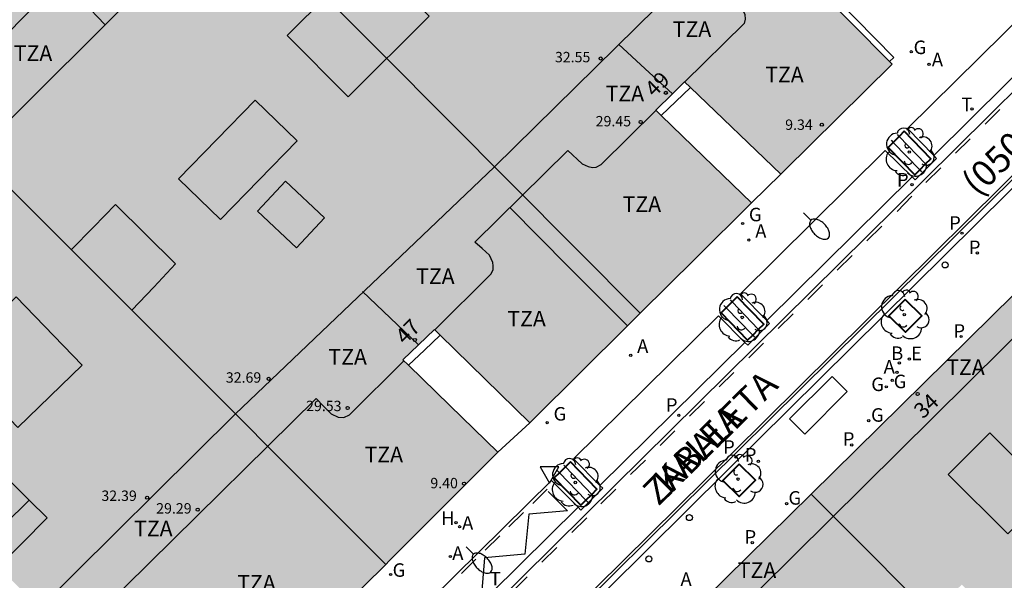
# Model space of a CAD drawing. Units: metres. Extents: x 583093 to 583445, y 4797289 to 4797541.
# Drawn here: x 583182 to 583229, y 4797399 to 4797426 of the extents above; entities that cross this region are included whole.
import ezdxf
from ezdxf.enums import TextEntityAlignment as Align

# ---------------------------------------------------------------- set-up
doc = ezdxf.new("R2010")
doc.units = ezdxf.units.M
for name, color, linetype in [('060106', 9, 'BARANDILLA'), ('060108', 9, 'Continuous'), ('060113', 4, 'Continuous'), ('060117', 9, 'Continuous'), ('060130', 9, 'Continuous'), ('070105', 6, 'Continuous'), ('080106', 1, 'Continuous'), ('080110', 9, 'Continuous'), ('080125', 6, 'Continuous'), ('080201', 9, 'Continuous'), ('080202', 9, 'Continuous'), ('080302', 9, 'Continuous'), ('080303', 9, 'Continuous'), ('080306', 9, 'Continuous'), ('080308', 9, 'Continuous'), ('080311', 9, 'Continuous'), ('080312', 8, 'Continuous'), ('090106', 9, 'Continuous'), ('100101', 9, 'Continuous'), ('100202', 3, 'Continuous'), ('200202', 4, 'Continuous'), ('200204', 4, 'Continuous'), ('200205', 4, 'Continuous'), ('200302', 4, 'Continuous'), ('200304', 4, 'Continuous'), ('200305', 4, 'Continuous'), ('210201', 9, 'Continuous'), ('210203', 4, 'Continuous'), ('210205', 4, 'Continuous'), ('210301', 9, 'Continuous'), ('210303', 4, 'Continuous'), ('210305', 4, 'Continuous'), ('220207', 9, 'Continuous'), ('220307', 9, 'Continuous'), ('230204', 9, 'Continuous'), ('230304', 9, 'Continuous'), ('240205', 1, 'Continuous'), ('240305', 1, 'Continuous'), ('250202', 9, 'Continuous'), ('260101', 9, 'Continuous'), ('260202', 9, 'Continuous'), ('260205', 9, 'Continuous'), ('990501', 21, 'Continuous')]:
    doc.layers.add(name, color=color, linetype=linetype)
doc.layers.add('080111', color=7, linetype='Continuous', lineweight=30)
doc.layers.add('080117', color=7, linetype='Continuous', lineweight=20)
doc.styles.add('ARIAL', font='ARIAL.TTF', dxfattribs={"height": 1})
doc.styles.add('ARIALI', font='ARIALI.TTF', dxfattribs={"height": 1})
doc.styles.add('ROMANS', font='romans__.ttf', dxfattribs={"height": 1})
doc.styles.get("Standard").update_dxf_attribs({"font": 'txt.shx'})
doc.linetypes.add('BARANDILLA', pattern='A,1,[201,DONOSTI.shx,S=0.1,R=0,X=0,Y=0],1', length=2)

# ---------------------------------------------------------------- blocks, each defined once
blk = doc.blocks.new('PLUVI3')
blk.add_circle((0, 0), 0.055)
blk = doc.blocks.new('ABAS')
blk.add_circle((0, 0), 0.055)
blk = doc.blocks.new('REGAS')
blk.add_circle((0, 0), 0.055)
blk = doc.blocks.new('REGALU')
blk.add_circle((0, 0), 0.055)
blk = doc.blocks.new('PLUVI2')
blk.add_circle((0, 0), 0.055)
blk = doc.blocks.new('RETEL')
blk.add_circle((0, 0), 0.055)
blk = doc.blocks.new('HIDRAN')
blk.add_circle((0, 0), 0.055)
blk = doc.blocks.new('PUNTO')
blk.add_circle((0, 0), 0.075)
blk = doc.blocks.new('BloquePortal')
blk.add_circle((0, 0), 0.075)
at = {"flags": 5}
blk.add_attdef('INDICE', text='', height=0.75, dxfattribs=at).set_placement((0, 0), align=Align.MIDDLE_CENTER)
blk = doc.blocks.new('ARBOL')
blk.add_circle((0, 0), 0.0587)
for centre, radius, start, end in [((-0.28, 0.855), 0.3, 359.2878, 173.6078), ((0.097, 0.97), 0.21, 23.1565, 160.4665), ((0.438, 0.881), 0.24, 301.578, 139.328), ((-0.564, 0.381), 0.532, 92.28, 254.58), ((0.656, 0.288), 0.443, 319.8556, 114.7656), ((-0.091, 0.321), 0.12, 119.14, 310.56), ((0.819, -0.249), 0.383, 235.5275, 62.0275), ((-0.556, -0.339), 0.555, 142.64, 266.54), ((-0.039, -0.384), 0.21, 189.64, 323.88), ((-0.301, -0.676), 0.45, 213.78, 295.32), ((0.299, -0.624), 0.532, 224.67, 0.24)]:
    blk.add_arc(centre, radius, start, end)
blk = doc.blocks.new('HUEPIV')
blk.add_circle((0, 0), 0.145)
blk = doc.blocks.new('BOCAR')
blk.add_circle((0, 0), 0.055)
blk = doc.blocks.new('SETRA')
at = {"linetype": 'Continuous'}
blk.add_lwpolyline([(0.451, 0.26), (-0.45, 0.26), (-0.001, -0.52)], close=True, dxfattribs=at)
blk = doc.blocks.new('FAREDI')
blk.add_line((0, 0), (0.5, 0))
blk.add_lwpolyline([(0.5, 0, 0.159986), (0.538, -0.117, 0.106322), (0.675, -0.238, 0.071006), (0.858, -0.309, 0.057309), (1.099, -0.337, 0.057309), (1.339, -0.309, 0.071006), (1.522, -0.238, 0.106322), (1.659, -0.117, 0.159986), (1.697, 0, 0.159986), (1.659, 0.117, 0.106322), (1.522, 0.238, 0.071006), (1.339, 0.309, 0.057309), (1.099, 0.337, 0.057309), (0.858, 0.309, 0.071006), (0.675, 0.238, 0.106322), (0.538, 0.117, 0.159986)], format="xyb", close=True)
blk = doc.blocks.new('PLUVI1')
blk.add_circle((0, 0), 0.055)

msp = doc.modelspace()

# ---------------------------------------------------------------- hatches: boundary and pattern name
at = {"layer": '990501'}
for points in [[(583204.063, 4797444.413), (583201.636, 4797446.922), (583199.209, 4797449.431), (583196.456, 4797446.718), (583193.704, 4797444.005), (583194.153, 4797443.564), (583194.609, 4797443.117), (583194.838, 4797442.892), (583195.57, 4797442.174), (583195.974, 4797441.778), (583195.25, 4797441.059), (583195.232, 4797441.041), (583195.162, 4797440.972), (583194.525, 4797440.34), (583194.119, 4797440.743), (583193.613, 4797441.244), (583193.394, 4797441.462), (583192.71, 4797442.141), (583192.49, 4797442.359), (583192.263, 4797442.584), (583186.941, 4797437.315), (583186.875, 4797437.25), (583199.293, 4797424.771), (583211.71, 4797412.291), (583214.387, 4797414.949), (583217.065, 4797417.608), (583214.763, 4797419.833), (583212.726, 4797421.803), (583212.461, 4797422.059), (583213.26, 4797422.844), (583213.845, 4797423.419), (583214.132, 4797423.144), (583218.483, 4797418.981), (583218.629, 4797419.123), (583223.839, 4797424.269), (583223.804, 4797424.304), (583223.711, 4797424.399), (583218.222, 4797429.954), (583218.304, 4797430.035), (583215.262, 4797433.106), (583212.22, 4797436.177), (583211.179, 4797437.229), (583208.871, 4797439.559), (583206.466, 4797441.985)], [(583186.875, 4797437.25), (583199.293, 4797424.771), (583211.71, 4797412.291), (583211.094, 4797411.68), (583206.555, 4797407.174), (583206.395, 4797407.026), (583202.093, 4797411.241), (583201.821, 4797411.508), (583201.042, 4797410.766), (583200.293, 4797410.052), (583200.565, 4797409.787), (583202.557, 4797407.848), (583204.857, 4797405.609), (583199.634, 4797400.376), (583199.47, 4797400.214), (583187.019, 4797412.666), (583174.567, 4797425.118), (583174.814, 4797425.363), (583180.192, 4797430.66), (583181.631, 4797429.118), (583181.984, 4797428.74), (583183.07, 4797427.575), (583183.689, 4797428.204), (583183.734, 4797428.25), (583183.848, 4797428.365), (583184.399, 4797428.925), (583183.322, 4797430.041), (583183.315, 4797430.048), (583182.946, 4797430.431), (583181.492, 4797431.937), (583184.184, 4797434.593)], [(583169.174, 4797413.804), (583169.03, 4797413.663), (583168.226, 4797412.879), (583168.157, 4797412.811), (583168.131, 4797412.786), (583176.229, 4797404.688), (583184.352, 4797396.565), (583184.516, 4797396.726), (583185.006, 4797397.207), (583186.205, 4797398.385), (583186.721, 4797398.892), (583188.049, 4797397.455), (583187.984, 4797397.364), (583188.106, 4797397.185), (583188.029, 4797397.094), (583188.082, 4797397.044), (583190.29, 4797394.941), (583190.32, 4797394.912), (583192.154, 4797393.016), (583199.47, 4797400.214), (583187.019, 4797412.666), (583174.567, 4797425.118), (583170.744, 4797421.336), (583166.922, 4797417.555), (583167.919, 4797416.562), (583168.11, 4797416.372), (583168.302, 4797416.181), (583168.43, 4797416.052), (583169.066, 4797415.417), (583169.258, 4797415.227), (583169.448, 4797415.036), (583169.937, 4797414.548)]]:
    msp.add_hatch(color=256, dxfattribs=at).paths.add_polyline_path(points)
h = msp.add_hatch(color=256, dxfattribs=at)
h.paths.add_polyline_path([(583219.943, 4797403.592), (583229.69, 4797413.188), (583229.841, 4797413.338), (583232.559, 4797410.551), (583235.277, 4797407.765), (583234.376, 4797406.835), (583233.474, 4797405.906), (583236.63, 4797402.81), (583237.511, 4797403.691), (583238.392, 4797404.572), (583239.383, 4797403.557), (583240.373, 4797402.542), (583242.072, 4797400.801), (583242.675, 4797400.183), (583243.223, 4797399.621), (583243.771, 4797399.059), (583243.198, 4797398.502), (583242.625, 4797397.945), (583241.973, 4797397.311), (583241.321, 4797396.676), (583241.67, 4797396.325), (583242.018, 4797395.974), (583239.259, 4797393.238), (583237.074, 4797391.07), (583236.304, 4797391.846), (583235.124, 4797390.693), (583233.944, 4797389.539), (583231.215, 4797392.278), (583228.486, 4797395.018), (583229.926, 4797396.406), (583227.191, 4797399.241), (583225.705, 4797397.809), (583222.824, 4797400.701)])
h.paths.add_polyline_path([(583233.822, 4797401.941), (583235.634, 4797400.142), (583233.002, 4797397.487), (583231.19, 4797399.286)], flags=0)
h = msp.add_hatch(color=256, dxfattribs=at)
h.paths.add_polyline_path([(583225.705, 4797397.809), (583223.734, 4797395.907), (583226.469, 4797393.072), (583228.486, 4797395.018), (583231.215, 4797392.278), (583233.944, 4797389.539), (583233.939, 4797389.534), (583233.783, 4797389.382), (583231.262, 4797386.917), (583231.656, 4797386.514), (583232.05, 4797386.111), (583229.601, 4797383.721), (583227.09, 4797381.271), (583226.689, 4797381.682), (583226.288, 4797382.092), (583225.056, 4797380.896), (583223.824, 4797379.701), (583220.996, 4797382.439), (583218.169, 4797385.177), (583219.24, 4797386.118), (583220.31, 4797387.059), (583217.354, 4797389.935), (583216.265, 4797389.005), (583215.176, 4797388.075), (583212.405, 4797390.76), (583209.632, 4797393.444), (583209.746, 4797393.555), (583219.943, 4797403.592), (583222.824, 4797400.701)])
h.paths.add_polyline_path([(583224.027, 4797392.088), (583225.754, 4797390.283), (583222.781, 4797387.438), (583221.054, 4797389.243)], flags=0)

# ---------------------------------------------------------------- linework, layer by layer
at = {"layer": '060106'}
for points in [[(583224.182, 4797420.8, 6.993), (583224.1, 4797420.886, 6.995)], [(583223.783, 4797420.625, 6.977), (583223.893, 4797420.51, 6.975)], [(583223.893, 4797420.51, 6.975), (583225.163, 4797419.19, 6.958)], [(583225.447, 4797419.475, 6.962), (583224.182, 4797420.8, 6.993)], [(583225.545, 4797419.372, 6.96), (583225.447, 4797419.475, 6.962)], [(583225.163, 4797419.19, 6.958), (583225.254, 4797419.096, 6.957)], [(583216.144, 4797412.844, 6.96), (583216.062, 4797412.93, 6.962)], [(583217.395, 4797411.534, 6.93), (583216.144, 4797412.844, 6.96)], [(583215.745, 4797412.669, 6.944), (583215.855, 4797412.555, 6.942)], [(583215.855, 4797412.555, 6.942), (583217.109, 4797411.251, 6.925)], [(583217.409, 4797411.519, 6.929), (583217.395, 4797411.534, 6.93)], [(583217.507, 4797411.416, 6.927), (583217.409, 4797411.519, 6.929)], [(583217.109, 4797411.251, 6.925), (583217.125, 4797411.235, 6.925)], [(583217.125, 4797411.235, 6.925), (583217.216, 4797411.14, 6.924)], [(583208.113, 4797404.906, 6.903), (583208.031, 4797404.992, 6.905)], [(583209.378, 4797403.581, 6.872), (583208.113, 4797404.906, 6.903)], [(583207.714, 4797404.731, 6.887), (583207.824, 4797404.616, 6.885)], [(583207.824, 4797404.616, 6.885), (583209.094, 4797403.296, 6.868)], [(583209.476, 4797403.478, 6.87), (583209.378, 4797403.581, 6.872)], [(583209.094, 4797403.296, 6.868), (583209.185, 4797403.202, 6.867)]]:
    msp.add_polyline3d(points, dxfattribs=at)
at = {"layer": '060108'}
for points in [[(583232.823, 4797426.783, 6.99), (583231.519, 4797428.047, 7.007), (583224.574, 4797421.173, 6.978), (583225.842, 4797419.881, 6.942)], [(583236.907, 4797425.509, 7.031), (583215.87, 4797404.699, 6.939), (583206.334, 4797395.255, 6.893), (583200.232, 4797389.227, 6.846), (583183.736, 4797372.931, 6.718), (583179.11, 4797368.336, 6.688), (583178.542, 4797367.767, 6.58), (583176.287, 4797365.524, 6.649)], [(583224.796, 4797418.847, 6.936), (583223.498, 4797420.118, 6.964), (583216.537, 4797413.221, 6.941), (583217.804, 4797411.938, 6.941)], [(583225.842, 4797419.881, 6.942), (583225.978, 4797419.743, 6.938), (583224.941, 4797418.705, 6.933), (583224.796, 4797418.847, 6.936)], [(583216.746, 4797410.893, 6.936), (583215.482, 4797412.173, 6.936), (583208.503, 4797405.287, 6.878), (583209.776, 4797404.006, 6.843)], [(583217.804, 4797411.938, 6.941), (583217.942, 4797411.798, 6.941), (583216.887, 4797410.75, 6.936), (583216.746, 4797410.893, 6.936)], [(583208.723, 4797402.965, 6.841), (583207.438, 4797404.24, 6.875), (583200.457, 4797397.35, 6.82), (583201.734, 4797396.056, 6.792)], [(583209.776, 4797404.006, 6.843), (583209.91, 4797403.872, 6.839), (583208.861, 4797402.828, 6.838), (583208.723, 4797402.965, 6.841)]]:
    msp.add_polyline3d(points, dxfattribs=at)
at = {"layer": '060113'}
for points in [[(583225.842, 4797419.881, 6.846), (583232.823, 4797426.783, 6.911)], [(583233.235, 4797426.487, 6.912), (583225.355, 4797418.696, 6.838), (583209.109, 4797402.644, 6.74), (583196.613, 4797390.29, 6.658), (583185.188, 4797379.013, 6.552), (583173.275, 4797367.24, 6.648), (583173.196, 4797367.157, 6.648)], [(583176.061, 4797365.75, 6.55), (583178.65, 4797368.308, 6.593), (583183.511, 4797373.117, 6.633), (583200.029, 4797389.448, 6.75), (583206.045, 4797395.408, 6.793), (583216.461, 4797405.714, 6.846), (583237.253, 4797426.259, 6.936)], [(583217.804, 4797411.938, 6.794), (583224.796, 4797418.847, 6.837)], [(583209.776, 4797404.006, 6.746), (583216.746, 4797410.893, 6.788)], [(583201.734, 4797396.056, 6.694), (583208.723, 4797402.965, 6.74)]]:
    msp.add_polyline3d(points, dxfattribs=at)
at = {"layer": '060117'}
for points in [[(583214.132, 4797423.144, 7.32), (583213.429, 4797422.473, 7.32), (583212.726, 4797421.803, 7.32)], [(583202.093, 4797411.241, 7.25), (583201.329, 4797410.514, 7.25), (583200.565, 4797409.787, 7.25)]]:
    msp.add_polyline3d(points, dxfattribs=at)
at = {"layer": '060130'}
for points in [[(583218.483, 4797418.981, 7.225), (583217.774, 4797418.295, 7.228), (583217.065, 4797417.608, 7.232)], [(583206.395, 4797407.026, 7.18), (583205.626, 4797406.318, 7.168), (583204.857, 4797405.609, 7.157)]]:
    msp.add_polyline3d(points, dxfattribs=at)
at = {"layer": '070105'}
for points in [[(583223.711, 4797424.399, 7.037), (583223.915, 4797424.586, 7.151), (583218.442, 4797430.17, 7.256)], [(583205.44, 4797417.373, 10.262), (583208.267, 4797414.526, 10.262), (583211.094, 4797411.68, 10.262)]]:
    msp.add_polyline3d(points, dxfattribs=at)
at = {"layer": '080106'}
for points in [[(583194.726, 4797425.651, 32.601), (583198.627, 4797429.528, 32.569), (583201.558, 4797426.579, 32.617), (583197.657, 4797422.702, 32.649), (583194.726, 4797425.651, 32.601)], [(583189.502, 4797418.764, 32.713), (583193.184, 4797422.543, 32.713), (583195.198, 4797420.58, 32.713), (583191.516, 4797416.801, 32.713), (583189.502, 4797418.764, 32.713)], [(583194.646, 4797418.644, 32.713), (583193.289, 4797417.208, 33.935), (583195.166, 4797415.444, 33.945), (583196.523, 4797416.88, 32.723), (583194.646, 4797418.644, 32.713)], [(583184.335, 4797415.35, 33.315), (583185.398, 4797416.437, 33.074), (583186.462, 4797417.524, 32.833), (583189.358, 4797414.668, 32.801), (583188.301, 4797413.554, 33.007), (583187.244, 4797412.441, 33.213)], [(583181.766, 4797406.804, 32.673), (583178.593, 4797410.089, 32.665), (583181.686, 4797413.076, 32.689), (583184.859, 4797409.791, 32.697), (583181.766, 4797406.804, 32.673)], [(583226.534, 4797404.542, 33.747), (583229.398, 4797401.686, 32.795), (583231.394, 4797403.69, 32.787), (583228.53, 4797406.546, 33.739), (583226.534, 4797404.542, 33.747)]]:
    msp.add_polyline3d(points, dxfattribs=at)
at = {"layer": '080110'}
for points in [[(583159.155, 4797399.581, 32.535), (583160.647, 4797401.015, 32.544), (583191.983, 4797432.165, 32.568), (583198.029, 4797438.283, 32.662), (583204.075, 4797444.401, 32.756)], [(583173.068, 4797388.435, 32.369), (583182.645, 4797397.939, 32.369), (583192.221, 4797407.444, 32.609), (583204.694, 4797419.341, 32.593), (583215.41, 4797429.889, 32.962), (583223.112, 4797437.47, 33.041)], [(583187.733, 4797432.259, 29.586), (583183.695, 4797428.203, 29.575), (583179.605, 4797424.094, 29.564)], [(583218.222, 4797429.954, 29.209), (583215.909, 4797427.679, 29.201), (583216.653, 4797426.875, 9.314), (583216.741, 4797426.659, 9.314), (583216.757, 4797426.443, 9.322), (583216.709, 4797426.235, 9.346), (583213.851, 4797423.413, 9.376)], [(583201.836, 4797411.494, 9.345), (583204.549, 4797414.188, 9.338), (583204.637, 4797414.396, 9.338), (583204.645, 4797414.58, 9.33), (583204.629, 4797414.732, 9.33), (583204.453, 4797415.084, 9.33), (583204.105, 4797415.4, 9.33), (583203.757, 4797415.717, 29.162), (583208.224, 4797420.114, 29.177), (583208.917, 4797419.483, 9.434), (583209.213, 4797419.347, 9.418), (583209.421, 4797419.307, 9.418), (583209.589, 4797419.315, 9.418), (583209.837, 4797419.451, 9.418), (583212.47, 4797422.051, 9.39)], [(583210.746, 4797392.366, 32.074), (583220.809, 4797402.325, 32.05), (583230.871, 4797412.283, 32.026)], [(583172.049, 4797384.505, 29.092), (583180.024, 4797392.356, 29.098), (583196.113, 4797408.192, 29.111), (583196.475, 4797407.826, 9.352), (583196.837, 4797407.46, 9.346), (583197.173, 4797407.292, 9.362), (583197.453, 4797407.276, 9.362), (583197.725, 4797407.412, 9.354), (583200.339, 4797410.007, 9.348)], [(583179.944, 4797400.973, 35.092), (583181.129, 4797402.134, 35.053), (583182.313, 4797403.296, 35.015)]]:
    msp.add_polyline3d(points, dxfattribs=at)
msp.add_polyline3d([(583182.313, 4797403.296, 35.015), (583183.171, 4797402.448, 32.761), (583178.238, 4797397.461, 32.793), (583175.361, 4797400.305, 32.609), (583180.294, 4797405.292, 32.577)], close=True, dxfattribs=at)
at = {"layer": '080111'}
for points in [[(583223.711, 4797424.399, 7.037), (583218.222, 4797429.954, 7.73), (583218.304, 4797430.035, 7.726)], [(583218.483, 4797418.981, 7.225), (583218.629, 4797419.123, 7.224), (583223.839, 4797424.269, 7.021), (583223.804, 4797424.304, 7.025)], [(583223.804, 4797424.304, 7.025), (583223.711, 4797424.399, 7.037)], [(583213.26, 4797422.844, 9.423), (583213.845, 4797423.419, 9.45), (583214.132, 4797423.144, 9.312)], [(583212.726, 4797421.803, 9.386), (583212.461, 4797422.059, 9.386), (583213.26, 4797422.844, 9.423)], [(583214.132, 4797423.144, 9.312), (583218.483, 4797418.981, 7.225)], [(583217.065, 4797417.608, 7.207), (583214.763, 4797419.833, 9.386), (583212.726, 4797421.803, 9.386)], [(583211.71, 4797412.291, 7.194), (583214.387, 4797414.949, 7.2), (583217.065, 4797417.608, 7.207)], [(583219.943, 4797403.592, 6.987), (583229.69, 4797413.188, 7.028), (583229.841, 4797413.338, 7.03)], [(583211.094, 4797411.68, 7.192), (583211.71, 4797412.291, 7.194)], [(583201.042, 4797410.766, 9.288), (583201.821, 4797411.508, 9.37), (583202.093, 4797411.241, 9.24)], [(583206.395, 4797407.026, 7.18), (583206.555, 4797407.174, 7.182), (583211.094, 4797411.68, 7.192)], [(583202.093, 4797411.241, 9.24), (583206.395, 4797407.026, 7.18)], [(583200.565, 4797409.787, 9.115), (583200.293, 4797410.052, 9.21), (583201.042, 4797410.766, 9.288)], [(583204.857, 4797405.609, 7.621), (583202.557, 4797407.848, 8.422), (583200.565, 4797409.787, 9.115)], [(583199.47, 4797400.214, 7.121), (583199.634, 4797400.376, 7.128), (583204.857, 4797405.609, 7.621)], [(583209.632, 4797393.444, 6.944), (583209.746, 4797393.555, 6.945), (583219.943, 4797403.592, 6.987)], [(583190.29, 4797394.941, 6.898), (583190.32, 4797394.912, 6.873), (583192.154, 4797393.016, 6.789), (583199.47, 4797400.214, 7.121)]]:
    msp.add_polyline3d(points, dxfattribs=at)
at = {"layer": '080117'}
for points in [[(583186.875, 4797437.25, 32.639), (583199.293, 4797424.771, 32.562), (583211.71, 4797412.291, 32.485)], [(583174.567, 4797425.118, 32.6), (583187.019, 4797412.666, 32.6), (583199.47, 4797400.214, 32.6)], [(583225.705, 4797397.809, 32.201), (583222.824, 4797400.701, 32.215), (583219.943, 4797403.592, 32.228)]]:
    msp.add_polyline3d(points, dxfattribs=at)
at = {"layer": '080125'}
for points in [[(583183.848, 4797428.365, 31.077), (583184.903, 4797427.271, 31.077), (583185.958, 4797426.176, 31.077)], [(583210.676, 4797425.229, 30.421), (583211.955, 4797424.047, 30.421), (583213.26, 4797422.844, 30.421)], [(583198.356, 4797413.338, 30.953), (583199.675, 4797412.074, 30.779), (583201.042, 4797410.766, 30.599)]]:
    msp.add_polyline3d(points, dxfattribs=at)
at = {"layer": '090106'}
for points in [[(583218.903, 4797407.207, 6.958), (583220.953, 4797409.251, 6.955)], [(583220.953, 4797409.251, 6.955), (583221.68, 4797408.522, 6.955)], [(583221.68, 4797408.522, 6.955), (583219.63, 4797406.478, 6.958)], [(583218.903, 4797407.207, 6.958), (583219.63, 4797406.478, 6.958)]]:
    msp.add_polyline3d(points, dxfattribs=at)
at = {"layer": '100101', "lineweight": 40}
for points in [[(583224.423, 4797421.042, 6.937), (583224.182, 4797420.8, 6.946)], [(583225.447, 4797419.475, 6.954), (583225.696, 4797419.725, 6.962), (583224.423, 4797421.042, 6.937)], [(583223.893, 4797420.51, 6.957), (583223.648, 4797420.264, 6.967), (583224.921, 4797418.947, 6.937), (583225.163, 4797419.19, 6.945)], [(583224.182, 4797420.8, 6.946), (583223.893, 4797420.51, 6.957)], [(583225.163, 4797419.19, 6.945), (583225.447, 4797419.475, 6.954)], [(583216.144, 4797412.844, 6.913), (583215.855, 4797412.555, 6.924)], [(583216.385, 4797413.086, 6.904), (583216.144, 4797412.844, 6.913)], [(583217.646, 4797411.782, 6.929), (583216.385, 4797413.086, 6.904)], [(583215.855, 4797412.555, 6.924), (583215.61, 4797412.308, 6.934), (583216.865, 4797411.01, 6.904)], [(583217.125, 4797411.235, 6.912), (583217.409, 4797411.519, 6.921)], [(583217.409, 4797411.519, 6.921), (583217.658, 4797411.769, 6.929), (583217.646, 4797411.782, 6.929)], [(583216.865, 4797411.01, 6.904), (583216.883, 4797410.991, 6.904), (583217.125, 4797411.235, 6.912)], [(583208.113, 4797404.906, 6.856), (583207.824, 4797404.616, 6.867)], [(583208.354, 4797405.148, 6.847), (583208.113, 4797404.906, 6.856)], [(583209.378, 4797403.581, 6.864), (583209.627, 4797403.831, 6.872), (583208.354, 4797405.148, 6.847)], [(583207.824, 4797404.616, 6.867), (583207.579, 4797404.37, 6.877), (583208.852, 4797403.053, 6.847), (583209.094, 4797403.296, 6.855)], [(583209.094, 4797403.296, 6.855), (583209.378, 4797403.581, 6.864)]]:
    msp.add_polyline3d(points, dxfattribs=at)
for points in [[(583224.47, 4797412.946, 6.983), (583223.68, 4797412.161, 6.975), (583224.473, 4797411.385, 7.003), (583225.263, 4797412.17, 6.975)], [(583216.472, 4797405.035, 6.952), (583215.682, 4797404.25, 6.944), (583216.475, 4797403.474, 6.972), (583217.265, 4797404.259, 6.944)]]:
    msp.add_polyline3d(points, close=True, dxfattribs=at)
at = {"layer": '260101'}
for points in [[(583216.162, 4797405.582, 6.845), (583237.152, 4797426.349, 6.956)], [(583228.307, 4797421.39, 6.884), (583229.021, 4797422.093, 6.89)], [(583226.885, 4797419.985, 6.873), (583227.599, 4797420.688, 6.879)], [(583225.463, 4797418.58, 6.862), (583226.177, 4797419.283, 6.868)], [(583224.08, 4797417.193, 6.847), (583224.778, 4797417.919, 6.858)], [(583222.62, 4797415.77, 6.841), (583223.334, 4797416.473, 6.847)], [(583221.199, 4797414.365, 6.83), (583221.913, 4797415.068, 6.836)], [(583219.777, 4797412.96, 6.82), (583220.491, 4797413.663, 6.826)], [(583218.355, 4797411.555, 6.809), (583219.069, 4797412.258, 6.815)], [(583216.934, 4797410.15, 6.798), (583217.648, 4797410.853, 6.804)], [(583215.512, 4797408.745, 6.788), (583216.226, 4797409.448, 6.794)], [(583214.09, 4797407.34, 6.777), (583214.804, 4797408.043, 6.783)], [(583212.669, 4797405.935, 6.766), (583213.383, 4797406.638, 6.772)], [(583216.162, 4797405.582, 6.845), (583205.645, 4797395.208, 6.793)], [(583211.247, 4797404.53, 6.755), (583211.961, 4797405.233, 6.761)], [(583206.541, 4797403.144, 6.796), (583207.234, 4797403.824, 6.815)], [(583209.825, 4797403.125, 6.745), (583210.539, 4797403.828, 6.751)], [(583207.291, 4797403.713, 6.801), (583208.21, 4797402.791, 6.784)], [(583205.399, 4797402.023, 6.784), (583206.092, 4797402.703, 6.803)], [(583206.353, 4797402.626, 6.793), (583206.159, 4797400.699, 6.763)], [(583208.21, 4797402.791, 6.784), (583206.353, 4797402.626, 6.793)], [(583208.424, 4797401.747, 6.742), (583209.138, 4797402.45, 6.748)], [(583204.258, 4797400.902, 6.772), (583204.951, 4797401.581, 6.791)], [(583206.982, 4797400.315, 6.723), (583207.696, 4797401.018, 6.729)], [(583204.214, 4797400.525, 6.78), (583204.053, 4797398.578, 6.742)], [(583206.159, 4797400.699, 6.763), (583204.214, 4797400.525, 6.78)], [(583203.117, 4797399.78, 6.76), (583203.81, 4797400.46, 6.779)], [(583205.56, 4797398.91, 6.713), (583206.274, 4797399.613, 6.719)]]:
    msp.add_polyline3d(points, dxfattribs=at)

# ---------------------------------------------------------------- block references
at = {"layer": '080201', "rotation": 359.9987685839998}
for p in [(583209.811, 4797424.546, 32.55), (583211.731, 4797421.49, 29.454), (583220.451, 4797421.362, 9.342), (583193.835, 4797409.139, 32.694), (583197.635, 4797407.739, 29.534), (583203.235, 4797404.091, 9.398), (583187.987, 4797403.419, 32.39), (583190.419, 4797402.843, 29.294)]:
    msp.add_blockref('PUNTO', p, dxfattribs=at)
at = {"layer": '080202', "rotation": 359.9987685839998}
for p in [(583212.944, 4797422.893), (583200.869, 4797411.01), (583225.062, 4797408.404)]:
    msp.add_blockref('BloquePortal', p, dxfattribs=at)
at = {"layer": '100202', "rotation": 359.9987685839998}
for p in [(583224.66, 4797420.045, 6.981), (583224.42, 4797412.225, 7.01), (583216.622, 4797412.089, 6.948), (583208.591, 4797404.151, 6.891), (583216.422, 4797404.314, 6.979)]:
    msp.add_blockref('ARBOL', p, dxfattribs=at)
at = {"layer": '200202', "rotation": 359.9987685839998}
msp.add_blockref('BOCAR', (583224.185, 4797409.905, 7.015), dxfattribs=at)
at = {"layer": '200204', "rotation": 359.9987685839998}
msp.add_blockref('HIDRAN', (583202.851, 4797402.219, 6.889), dxfattribs=at)
at = {"layer": '200205', "rotation": 359.9987685839998}
for p in [(583225.617, 4797424.262, 7.061), (583216.941, 4797415.81, 6.983), (583211.259, 4797410.273, 6.934), (583224.07, 4797409.453, 7.026), (583203.023, 4797402.02, 6.887), (583202.578, 4797400.591, 6.861)]:
    msp.add_blockref('ABAS', p, dxfattribs=at)
at = {"layer": '210201', "rotation": 359.9987685839998}
for p in [(583227.157, 4797411.174, 7.06), (583221.892, 4797405.955, 7.03), (583217.107, 4797401.264, 7.013)]:
    msp.add_blockref('PLUVI1', p, dxfattribs=at)
at = {"layer": '210203', "rotation": 359.9987685839998}
for p in [(583227.94, 4797415.194, 7.02), (583217.399, 4797405.171, 6.966)]:
    msp.add_blockref('PLUVI2', p, dxfattribs=at)
at = {"layer": '210205', "rotation": 359.9987685839998}
for p in [(583224.795, 4797418.476, 6.75), (583227.204, 4797416.144, 6.862), (583213.571, 4797407.388, 6.756), (583216.327, 4797405.37, 6.803)]:
    msp.add_blockref('PLUVI3', p, dxfattribs=at)
at = {"layer": '220207', "rotation": 359.9987685839998}
msp.add_blockref('REGALU', (583224.664, 4797410.09, 7.02), dxfattribs=at)
at = {"layer": '230204', "rotation": 359.9987685839998}
for p in [(583224.759, 4797424.867, 7.118), (583216.637, 4797416.609, 6.993), (583223.839, 4797409.069, 7.004), (583223.557, 4797408.752, 7.02), (583222.712, 4797407.126, 7.03), (583207.237, 4797407.023, 6.942), (583218.756, 4797403.135, 7.011), (583199.699, 4797399.727, 6.879)]:
    msp.add_blockref('REGAS', p, dxfattribs=at)
at = {"layer": '240205', "rotation": 359.9987685839998}
msp.add_blockref('RETEL', (583227.684, 4797422.119, 6.879), dxfattribs=at)
at = {"layer": '250202'}
for p, rotation in [((583219.573, 4797417.119, 6.966), 314.6997218423874), ((583203.332, 4797401.056, 6.86), 314.6848465554125)]:
    msp.add_blockref('FAREDI', p, dxfattribs=dict(at, rotation=rotation))
at = {"layer": '260202', "rotation": 359.9987685839998}
for p in [(583226.386, 4797414.615, 7.005), (583214.082, 4797402.462, 6.953), (583212.129, 4797400.475, 6.934)]:
    msp.add_blockref('HUEPIV', p, dxfattribs=at)
at = {"layer": '260205', "rotation": 359.9987685839998}
msp.add_blockref('SETRA', (583207.348, 4797404.644, 6.879), dxfattribs=at)

# ---------------------------------------------------------------- texts
at = {"layer": '080302', "style": 'ARIAL'}
msp.add_text('(05060)', height=1.25, rotation=44.5988, dxfattribs=at).set_placement((583227.958, 4797417.856))
at = {"layer": '080303', "style": 'ARIAL'}
for s, p in [('32.55', (583207.61, 4797424.363, 32.549)), ('29.45', (583209.57, 4797421.28, 29.453)), ('9.34', (583218.69, 4797421.112, 9.342)), ('32.69', (583191.773, 4797408.952, 32.693)), ('29.53', (583195.636, 4797407.584, 29.533)), ('9.40', (583201.615, 4797403.873, 9.398)), ('32.39', (583185.784, 4797403.265, 32.389)), ('29.29', (583188.422, 4797402.657, 29.293))]:
    msp.add_text(s, height=0.5, rotation=359.9988, dxfattribs=at).set_placement(p)
at = {"layer": '080306', "style": 'ARIALI'}
msp.add_text('ZABALETA                                                                                                  KALEA', height=1.25, rotation=44.6478, dxfattribs=at).set_placement((583180.645, 4797371.451))
at = {"layer": '080308', "style": 'ARIALI'}
for s, rotation, p in [('49', 45.0113, (583212.392, 4797422.651)), ('47', 45.0113, (583200.387, 4797410.746)), ('34', 43.0259, (583225.314, 4797407.177))]:
    msp.add_text(s, height=0.75, rotation=rotation, dxfattribs=at).set_placement(p)
at = {"layer": '080311', "style": 'ARIAL'}
for p in [(583213.279, 4797425.585), (583181.57, 4797424.426), (583217.729, 4797423.395), (583210.049, 4797422.485), (583210.869, 4797417.165), (583200.929, 4797413.696), (583205.319, 4797411.656), (583196.709, 4797409.816), (583226.439, 4797409.325), (583198.449, 4797405.126), (583187.359, 4797401.566), (583216.409, 4797399.556), (583192.319, 4797398.956)]:
    msp.add_text('TZA', height=0.75, rotation=359.9988, dxfattribs=at).set_placement(p)
at = {"layer": '080312', "style": 'ARIALI'}
msp.add_text('CALLE                                                DE                                                   ZABALETA', height=1.25, rotation=44.6478, dxfattribs=at).set_placement((583180.593, 4797371.377))
at = {"layer": '200302', "style": 'ROMANS'}
msp.add_text('B', height=0.65, rotation=359.9988, dxfattribs=at).set_placement((583223.792, 4797410.047, 7.015))
at = {"layer": '200304', "style": 'ROMANS'}
msp.add_text('H', height=0.65, rotation=359.9988, dxfattribs=at).set_placement((583202.126, 4797402.113, 6.889))
at = {"layer": '200305', "style": 'ROMANS'}
for p in [(583225.748, 4797424.169, 7.061), (583217.248, 4797415.922, 6.983), (583211.566, 4797410.385, 6.934), (583223.427, 4797409.394, 7.026), (583203.142, 4797401.881, 6.887), (583202.668, 4797400.426, 6.861), (583213.652, 4797399.178, 6.949)]:
    msp.add_text('A', height=0.65, rotation=359.9988, dxfattribs=at).set_placement(p)
at = {"layer": '210301', "style": 'ROMANS'}
for p in [(583226.787, 4797411.116, 7.06), (583221.462, 4797405.921, 7.03), (583216.733, 4797401.212, 7.013)]:
    msp.add_text('P', height=0.65, rotation=359.9988, dxfattribs=at).set_placement(p)
at = {"layer": '210303', "style": 'ROMANS'}
for p in [(583227.527, 4797415.139, 7.02), (583216.746, 4797405.16, 6.966)]:
    msp.add_text('P', height=0.65, rotation=359.9988, dxfattribs=at).set_placement(p)
at = {"layer": '210305', "style": 'ROMANS'}
for p in [(583224.068, 4797418.387, 6.75), (583226.58, 4797416.309, 6.862), (583212.948, 4797407.552, 6.756), (583215.703, 4797405.534, 6.803)]:
    msp.add_text('P', height=0.65, rotation=359.9988, dxfattribs=at).set_placement(p)
at = {"layer": '220307', "style": 'ROMANS'}
msp.add_text('E', height=0.65, rotation=359.9988, dxfattribs=at).set_placement((583224.745, 4797410.035, 7.02))
at = {"layer": '230304', "style": 'ROMANS'}
for p in [(583224.87, 4797424.758, 7.118), (583216.943, 4797416.715, 6.993), (583222.833, 4797408.55, 7.02), (583223.912, 4797408.687, 7.004), (583207.543, 4797407.129, 6.942), (583222.822, 4797407.075, 7.03), (583218.846, 4797403.085, 7.011), (583199.799, 4797399.614, 6.879)]:
    msp.add_text('G', height=0.65, rotation=359.9988, dxfattribs=at).set_placement(p)
at = {"layer": '240305', "style": 'ROMANS'}
for p in [(583227.166, 4797422.01, 6.879), (583204.475, 4797399.204, 6.739)]:
    msp.add_text('T', height=0.65, rotation=359.9988, dxfattribs=at).set_placement(p)

doc.saveas('drawing.dxf')
